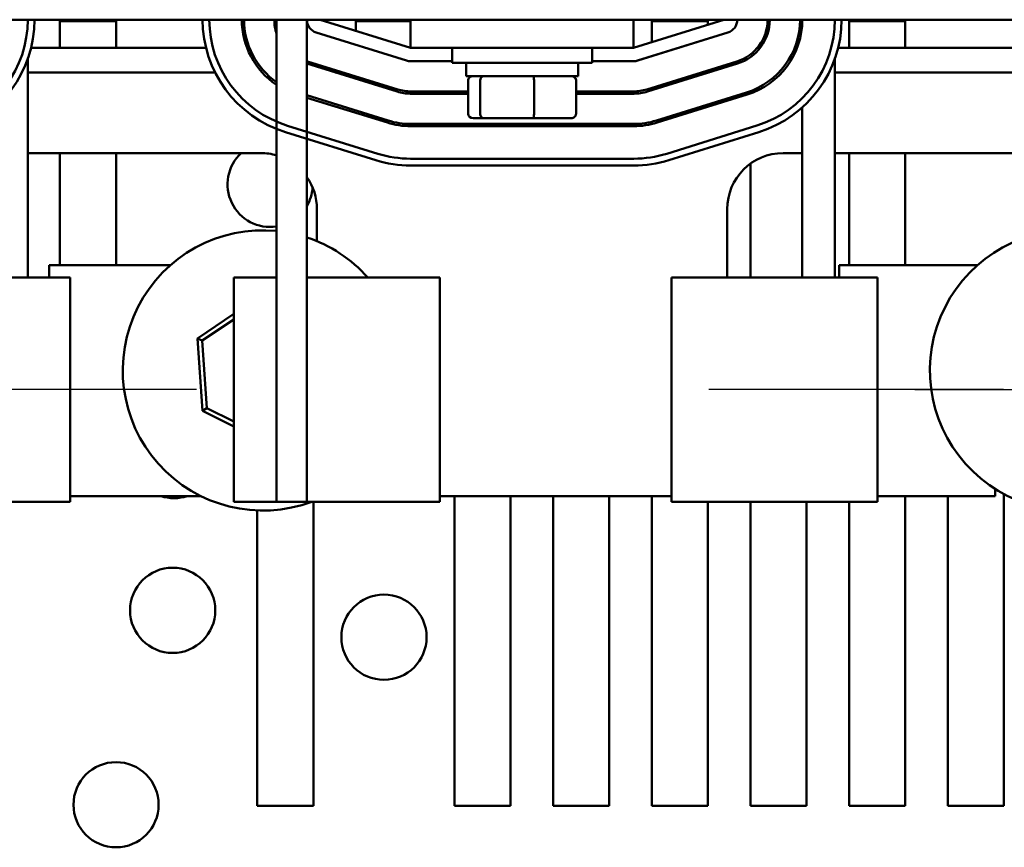
# Model space of a CAD drawing. Units: inches. Extents: x 0.04 to 1.79, y 0.02 to 1.4.
# Drawn here: x 0.66 to 0.74, y 1.17 to 1.24 of the extents above; entities that cross this region are included whole.
import ezdxf

# ---------------------------------------------------------------- set-up
doc = ezdxf.new("R2010")
doc.units = ezdxf.units.IN
doc.header["$LTSCALE"] = 0.0833333333333333
doc.header["$MEASUREMENT"] = 0
doc.layers.add('Centerline (ANSI)', color=7, linetype='Continuous', lineweight=25)
doc.layers.add('Visible (ANSI)', color=7, linetype='Continuous', lineweight=50)

msp = doc.modelspace()

# ---------------------------------------------------------------- linework, layer by layer
at = {"layer": 'Centerline (ANSI)', "linetype": 'Continuous'}
for p, q in [((0.6740438254804207, 1.205010525739338), (0.6496919736285688, 1.205010525739473)), ((0.7407104921470874, 1.205010525739337), (0.7163586402952355, 1.205010525739475)), ((0.7333956773091233, 1.205010525739912), (0.757747529160975, 1.205010525739699))]:
    msp.add_line(p, q, dxfattribs=at)
at = {"layer": 'Visible (ANSI)'}
for p, q in [((0.7478056696644796, 1.235566081295202), (0.6585464104052204, 1.235566081295201)), ((0.662775306945039, 1.235436451665526), (0.6674049365746687, 1.235436451665526)), ((0.662775306945039, 1.23325126648034), (0.662775306945039, 1.235436451665526)), ((0.6674049365746687, 1.235436451665526), (0.6674049365746687, 1.23325126648034)), ((0.6806641958267746, 1.235566081295188), (0.6806641958266554, 1.214269784999045)), ((0.6831641958276851, 1.19575126648042), (0.6831641958265156, 1.235566081295241)), ((0.6917197513894827, 1.233251266480376), (0.6842753069450384, 1.235566081295191)), ((0.6872197513894833, 1.235436451665526), (0.691719751389482, 1.235436451665526)), ((0.6872197513894833, 1.234650520211683), (0.6872197513894833, 1.235436451665526)), ((0.6917197513894826, 1.235566081295201), (0.6917197513894826, 1.233251266480386)), ((0.7101456773154086, 1.235566081295201), (0.7101456773154086, 1.233251266480386)), ((0.7176086402783716, 1.235566081295191), (0.7101456773154088, 1.233251266480376)), ((0.7116641958339276, 1.235436451665526), (0.7162938254635574, 1.235436451665526)), ((0.7116641958339276, 1.233722270983603), (0.7116641958339276, 1.235436451665526)), ((0.7162938254635574, 1.235436451665527), (0.7162938254635574, 1.235158260322819)), ((0.7212174239707368, 1.235436451665527), (0.7214027227573216, 1.235436451665527)), ((0.7279604921302238, 1.235436451665527), (0.7325901217598534, 1.235436451665527)), ((0.7279604921302238, 1.233251266480341), (0.7279604921302238, 1.235436451665527)), ((0.7325901217598534, 1.235436451665527), (0.7325901217598534, 1.233251266480341)), ((0.6839453934275391, 1.234505079423349), (0.6913898378720852, 1.232190264608432)), ((0.7104748441173955, 1.232190032708964), (0.7179378070808276, 1.234504847523853)), ((0.7104941093712304, 1.232190264608445), (0.7179385538132055, 1.234505079425591)), ((0.7162938254635574, 1.23399492766736), (0.7162938254635574, 1.233993658918145)), ((0.6748326782137811, 1.233251266480349), (0.6603846025140366, 1.233251266480349)), ((0.6917197513894826, 1.233251266480386), (0.7101456773154086, 1.233251266480386)), ((0.695154936574668, 1.232001266480382), (0.695154936574668, 1.233251266480382)), ((0.7067290106487418, 1.232001266480382), (0.7067290106487418, 1.233251266480382)), ((0.7139062913867756, 1.233251266480349), (0.7138962617965336, 1.233251266480349)), ((0.720617543406522, 1.23325126648035), (0.720380238357824, 1.23325126648035)), ((0.7414993448804476, 1.23325126648035), (0.7270512691807032, 1.23325126648035)), ((0.6601086402952873, 1.214269784998681), (0.6601086402953884, 1.232326663124555)), ((0.6906684778261413, 1.229802256721518), (0.6832055148376579, 1.232117071528098)), ((0.6917197513894845, 1.232140155369264), (0.695154936574668, 1.232140155369245)), ((0.7067290106487418, 1.23214015536918), (0.7101456773148848, 1.232140155369161)), ((0.7101456773148848, 1.232140155369156), (0.7101641958534252, 1.232140155369155)), ((0.7186808592282531, 1.232117825213993), (0.7112364147862781, 1.229803010396848)), ((0.726775306961954, 1.214269784998682), (0.7267753069620551, 1.232326663124555)), ((0.6831641958273199, 1.231935998822422), (0.6906136166927381, 1.229625384426192)), ((0.6951549365746678, 1.232001266480382), (0.706729010648742, 1.232001266480382)), ((0.6963123439820752, 1.230908673887789), (0.6963123439820752, 1.232001266480382)), ((0.7055716032413346, 1.230908673887789), (0.7055716032413346, 1.232001266480382)), ((0.7112914003725779, 1.229626176751544), (0.718735844814553, 1.23194099156869)), ((0.6755814590988162, 1.231214229443312), (0.6601086402953822, 1.231214229443312)), ((0.6861162777392464, 1.231214229443312), (0.6854911803217348, 1.231214229443312)), ((0.6963123439820752, 1.230908673887789), (0.7055716032413346, 1.230908673887789)), ((0.6964830148875216, 1.227797562776677), (0.6964830148875216, 1.230538303517418)), ((0.6974732218073231, 1.227797562776679), (0.6974732218073231, 1.230538303517419)), ((0.7019321805315064, 1.227797562776679), (0.7019321805315064, 1.23053830351742)), ((0.7054009323358882, 1.227797562776678), (0.7054009323358882, 1.230538303517419)), ((0.7163985778225375, 1.231214229443312), (0.7157748952337027, 1.231214229443312)), ((0.7422481257654829, 1.231214229443313), (0.7267753069620488, 1.231214229443313)), ((0.6898729913917957, 1.227237608439295), (0.6831641958273462, 1.229318500349233)), ((0.6831641958273483, 1.229124611573442), (0.6898181302583926, 1.227060736143969)), ((0.6964830148875216, 1.229640155369232), (0.6917382699274734, 1.229640155369259)), ((0.6917382699274726, 1.229454970184074), (0.6964830148875216, 1.229454970184047)), ((0.6963123439820755, 1.229454970184023), (0.6963123439820755, 1.229640155369208)), ((0.7101641958534108, 1.229640155369155), (0.7054009323358882, 1.229640155369182)), ((0.7054009323358882, 1.229454970183997), (0.71016419585341, 1.22945497018397)), ((0.7055716032413346, 1.229454970183971), (0.7055716032413346, 1.229640155369157)), ((0.7194781502296008, 1.229553737357092), (0.7120337057876255, 1.227238922539947)), ((0.7120886913739254, 1.227062088894643), (0.7195331358159005, 1.229376903711788)), ((0.7240901217768475, 1.228319564539992), (0.7240901217767687, 1.214269784998697)), ((0.6968902257299127, 1.227427192406307), (0.6977900027940246, 1.227427192406308)), ((0.6977900027940246, 1.227427192406308), (0.7018417506758168, 1.227427192406309)), ((0.7018417506758168, 1.227427192406309), (0.7049937214934971, 1.227427192406308)), ((0.6890226438018151, 1.22449608787147), (0.6815596808138793, 1.226810902698143)), ((0.7101641958533959, 1.22695497018397), (0.6917382699274586, 1.226954970184074)), ((0.6917382699274576, 1.226769784998888), (0.7101641958533949, 1.226769784998785)), ((0.7203304269543696, 1.226812815859379), (0.7128859823646124, 1.224498001036802)), ((0.6888580604002904, 1.223965470985897), (0.6813950974123545, 1.22628028581257)), ((0.7204953837130866, 1.226282314923408), (0.7130509391231808, 1.223967500100781)), ((0.6601086402953449, 1.224547562776638), (0.6793678995376311, 1.224547562776638)), ((0.662775306945039, 1.215288303517377), (0.662775306945039, 1.224547562776636)), ((0.6674049365746688, 1.224547562776636), (0.6674049365746688, 1.215288303517377)), ((0.7101641958461427, 1.224084599813602), (0.6917382699226673, 1.224084599816701)), ((0.7225160476857792, 1.224547562776638), (0.7240901217768263, 1.224547562776638)), ((0.7267753069620115, 1.224547562776638), (0.7446456773154086, 1.224547562776638)), ((0.727960492130224, 1.215288303517378), (0.7279604921302238, 1.224547562776637)), ((0.7325901217598535, 1.224547562776637), (0.7325901217598537, 1.215288303517378)), ((0.7101641958441643, 1.223529044258043), (0.69173826992532, 1.223529044261142)), ((0.7198123439820759, 1.2142697849987), (0.7198123439820758, 1.223676051930405)), ((0.6839975291672608, 1.219917933147008), (0.6839975291672608, 1.21727286428238)), ((0.7178864180561496, 1.214269784998713), (0.7178864180561496, 1.219917933147009)), ((0.6618678995376313, 1.215288303517378), (0.6618678995376313, 1.214269784998653)), ((0.6718948131667581, 1.215288303517378), (0.6618678995376313, 1.215288303517378)), ((0.7271456773154088, 1.215288303517379), (0.7271456773154088, 1.214269784998661)), ((0.7385614798334253, 1.215288303517379), (0.7271456773154088, 1.215288303517379)), ((0.6560283721340818, 1.214269784998705), (0.6636271588138059, 1.214269784998661)), ((0.6636271588137022, 1.195751266480142), (0.6636271588138059, 1.214269784998661)), ((0.6806641958277224, 1.214269784999052), (0.6771456773092039, 1.214269784999082)), ((0.6771456773090426, 1.195751266480564), (0.6771456773092039, 1.214269784999082)), ((0.6806641958277224, 1.214269784999052), (0.680664195827561, 1.195751266480533)), ((0.684744463988928, 1.214269784999007), (0.6831641958285335, 1.21426978499902)), ((0.6941628486972025, 1.214269784998925), (0.684744463988928, 1.214269784999007)), ((0.6941628486970411, 1.195751266480406), (0.6941628486972025, 1.214269784998925)), ((0.7226950388007483, 1.214269784998706), (0.7132766540924739, 1.214269784998759)), ((0.7132766540923701, 1.19575126648024), (0.7132766540924739, 1.214269784998759)), ((0.7226950388007484, 1.214269784998706), (0.7302938254804725, 1.214269784998661)), ((0.7302938254803687, 1.195751266480143), (0.7302938254804725, 1.214269784998661)), ((0.6771456773091776, 1.211257015290612), (0.6741421702269199, 1.209244665605118)), ((0.6745259706523561, 1.209055996101048), (0.6771456773091737, 1.210811199509115)), ((0.6745259706523561, 1.209055996101048), (0.6741421702269199, 1.209244665605118)), ((0.6741421702269199, 1.209244665605118), (0.674542702418222, 1.203249310435351)), ((0.674897995214384, 1.203487356601727), (0.6745259706523561, 1.209055996101048)), ((0.674897995214384, 1.203487356601727), (0.674542702418222, 1.203249310435351)), ((0.674542702418222, 1.203249310435351), (0.6771456773090967, 1.201969733996087)), ((0.6771456773091002, 1.202382435819957), (0.674897995214384, 1.203487356601727)), ((0.7400160476857794, 1.196214229443305), (0.7400160476857794, 1.196811084676215)), ((0.7407382699080018, 1.196390172173706), (0.7407382699080021, 1.170621636850712)), ((0.663627158813702, 1.195751266480142), (0.656028372133978, 1.195751266480187)), ((0.6636271588137048, 1.196214229443304), (0.6744137772588463, 1.196214229443304)), ((0.6771456773090426, 1.195751266480564), (0.680664195827561, 1.195751266480533)), ((0.6831641958276851, 1.19575126648042), (0.6806641958276851, 1.195751266480434)), ((0.6831641958283815, 1.195751266480502), (0.6847444639887666, 1.195751266480488)), ((0.6837012328709652, 1.195751266480467), (0.6837012328709653, 1.170621636850711)), ((0.6847444639887666, 1.195751266480488), (0.6941628486970411, 1.195751266480406)), ((0.6941628486970453, 1.196214229443305), (0.713276654092373, 1.196214229443305)), ((0.695367899537632, 1.170621636850712), (0.6953678995376319, 1.196214229443303)), ((0.6999975291672613, 1.196214229443303), (0.6999975291672615, 1.170621636850712)), ((0.7035160476857802, 1.170621636850712), (0.7035160476857799, 1.196214229443303)), ((0.7081456773154094, 1.196214229443304), (0.7081456773154097, 1.170621636850712)), ((0.7116641958339281, 1.170621636850712), (0.711664195833928, 1.196214229443304)), ((0.7132766540923701, 1.19575126648024), (0.7226950388006447, 1.195751266480187)), ((0.7162938254635576, 1.195751266480202), (0.7162938254635578, 1.170621636850712)), ((0.7198123439820763, 1.170621636850712), (0.719812343982076, 1.195751266480182)), ((0.7302938254803687, 1.195751266480142), (0.7226950388006447, 1.195751266480187)), ((0.7244419736117057, 1.195751266480156), (0.7244419736117058, 1.170621636850712)), ((0.7279604921302243, 1.170621636850712), (0.7279604921302242, 1.195751266480136)), ((0.7302938254803714, 1.196214229443305), (0.7400160476857794, 1.196214229443305)), ((0.7325901217598538, 1.196214229443304), (0.732590121759854, 1.170621636850712)), ((0.7361086402783724, 1.170621636850712), (0.7361086402783723, 1.196214229443304)), ((0.6790716032413358, 1.170621636850711), (0.6790716032413356, 1.195029047964788)), ((0.6837012328709653, 1.170621636850711), (0.6790716032413358, 1.170621636850711)), ((0.6999975291672615, 1.170621636850712), (0.695367899537632, 1.170621636850712)), ((0.7081456773154097, 1.170621636850712), (0.7035160476857802, 1.170621636850712)), ((0.7162938254635578, 1.170621636850712), (0.7116641958339281, 1.170621636850712)), ((0.724441973611706, 1.170621636850712), (0.7198123439820763, 1.170621636850712)), ((0.732590121759854, 1.170621636850712), (0.7279604921302243, 1.170621636850712)), ((0.7407382699080021, 1.170621636850712), (0.7361086402783724, 1.170621636850712))]:
    msp.add_line(p, q, dxfattribs=at)
for centre in [(0.6720816412400797, 1.186779044258119), (0.6895345662042986, 1.184556822035897), (0.6674049365746691, 1.170723488702563)]:
    msp.add_circle(centre, 0.0035185185185185, dxfattribs=at)
for centre, radius, start, end in [((0.650941973780155, 1.235566081266616), 0.0091666666647221, 287.2728346974691, 0), ((0.650941973780155, 1.235566081266616), 0.0097222222202813, 287.2728346974686, 0), ((0.6842753069390192, 1.235566081310041), 0.0097222222222258, 180, 252.7674846526612), ((0.6842753069390192, 1.235566081310041), 0.0091666666666667, 180, 252.7674846526613), ((0.6842753069390192, 1.23556608128695), 0.0064814814814815, 180, 236.141563340223), ((0.6842753069390192, 1.23556608128695), 0.0062962962962963, 180, 235.003289079164), ((0.6842753069390192, 1.23556608128695), 0.0037962962962963, 180, 197.9697538630488), ((0.6842753069449447, 1.235566081295292), 0.0011111111111111, 180, 252.7271653039619), ((0.717608640278323, 1.23556608129516), 0.0011111111111111, 287.2325153180344, 0), ((0.7176086402954064, 1.235566081297412), 0.0036111111111111, 287.2728347172916, 0), ((0.7176086402954064, 1.235566081297412), 0.0037962962962963, 287.2728347172909, 0), ((0.7176086402954064, 1.235566081297412), 0.0062962962962963, 287.2728347172913, 0), ((0.7176086402954064, 1.235566081297412), 0.0064814814814815, 287.2728347172909, 0), ((0.7176086404468217, 1.235566081266616), 0.0091666666647221, 287.2728346974691, 0), ((0.7176086404468217, 1.235566081266616), 0.0097222222202813, 287.2728346974686, 0), ((0.6842753069390192, 1.23556608128695), 0.0036111111111111, 252.07978686229, 252.7674847945699), ((0.6917197513894907, 1.233251266480375), 0.0011111111111111, 252.7271653039619, 269.9999999996815), ((0.710145677314891, 1.233251266480272), 0.001111111111111, 269.9999999996815, 287.2325153180402), ((0.7101641958534314, 1.233251266480267), 0.0011111111111111, 269.9999999996815, 287.272834717294), ((0.6917382699275025, 1.23325126648037), 0.0036111111111111, 252.7674847945699, 269.9999999995432), ((0.7101641958534314, 1.233251266480267), 0.0036111111111111, 269.9999999996727, 287.2728347172916), ((0.6917382699275025, 1.23325126648037), 0.0037962962962963, 252.7674847945715, 269.9999999995514), ((0.7101641958534314, 1.233251266480267), 0.0037962962962963, 269.9999999996746, 287.2728347172909), ((0.6917382699275025, 1.23325126648037), 0.0062962962962963, 252.7674847945709, 269.9999999996012), ((0.7101641958534314, 1.233251266480267), 0.0062962962962963, 269.9999999996754, 287.2728347172907), ((0.6917382699275025, 1.23325126648037), 0.0064814814814815, 252.7674847945708, 269.9999999996034), ((0.7101641958534314, 1.233251266480267), 0.0064814814814815, 269.9999999996764, 287.2728347172919), ((0.6801339948073695, 1.221964229443304), 0.0035185185185185, 132.7594513563832, 278.6668404711931), ((0.6793678995376311, 1.219917933147008), 0.0046296296296296, 73.73979537009404, 90), ((0.6917382699269551, 1.233251266483368), 0.0091666666666666, 252.7674846526608, 269.9999999732005), ((0.7101641958457993, 1.233251266480269), 0.0091666666666667, 270.000000002147, 287.2728346974684), ((0.7225160476857792, 1.219917933147009), 0.0046296296296296, 90, 180), ((0.6917382699269551, 1.233251266483368), 0.0097222222222258, 252.7674846526612, 269.9999999903646), ((0.7101641958457993, 1.233251266480269), 0.0097222222222258, 269.9999999903639, 287.2728346965448), ((0.6793678995376311, 1.219917933147008), 0.0046296296296296, 0, 34.91520636933858), ((0.6801339948073695, 1.221964229443304), 0.0035185185185185, 329.4532809932878, 355.6343659574214), ((0.6795345662042993, 1.206593859072934), 0.0115740740740741, 84.39901555949461, 290.4790792709156), ((0.6795345662042993, 1.206593859072934), 0.0115740740740741, 41.54438204084113, 71.72368228170636), ((0.7462012328709658, 1.206593859072934), 0.0115740740740741, 84.39901555949392, 290.4790792709223), ((0.6722013522758515, 1.199562859072934), 0.0035185185185185, 252.1226419060004, 287.8773580940032)]:
    msp.add_arc(centre, radius, start, end, dxfattribs=at)
for centre, major_axis, ratio, start_param, end_param in [((0.6968902257299127, 1.230538303517418), (0.0004072108423912, 0), 0.9095297369675375, 1.570796326794802, 3.141592653589783), ((0.6977900027940246, 1.230538303517419), (0, 0.0003703703703704), 0.8553086640941362, 0, 1.570796326794889), ((0.7018417506758168, 1.23053830351742), (0, 0.0003703703703704), 0.2441606103620218, 4.712388980385946, 6.283185307173957), ((0.7049937214934971, 1.230538303517419), (-0.0004072108423912, 0), 0.9095297369675382, 3.141592653589783, 4.712388980384595), ((0.6968902257299127, 1.227797562776677), (0.0004072108423912, 0), 0.9095297369675387, 3.141592653589786, 4.712388980384599), ((0.6977900027940246, 1.227797562776679), (0, -0.0003703703703704), 0.8553086640941366, 4.71238898038468, 6.283185307179887), ((0.7018417506758168, 1.227797562776679), (0, -0.0003703703703704), 0.2441606103620226, -5.647e-12, 1.570796326796153), ((0.7049937214934971, 1.227797562776678), (-0.0004072108423912, 0), 0.9095297369675375, 1.570796326794802, 3.141592653589783)]:
    msp.add_ellipse(centre, major_axis=major_axis, ratio=ratio, start_param=start_param, end_param=end_param, dxfattribs=at)

doc.saveas('drawing.dxf')
